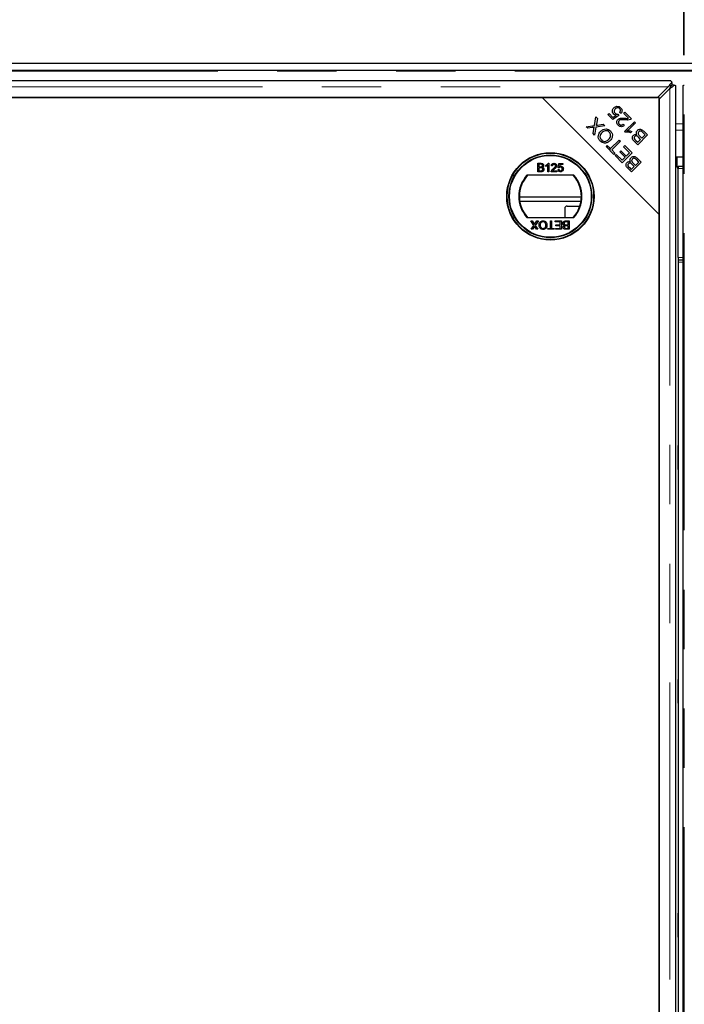
# Model space of a CAD drawing. Units: millimetres. Extents: x 189 to 6631, y 178 to 6702.
# Drawn here: x 784 to 1068, y 1285 to 1706 of the extents above; entities that cross this region are included whole.
import ezdxf

# ---------------------------------------------------------------- set-up
doc = ezdxf.new("R2010")
doc.units = ezdxf.units.MM
doc.header["$LTSCALE"] = 20
doc.linetypes.add('PHANTOM', pattern=[12.7, 6.35, -1.27, 1.27, -1.27, 1.27, -1.27])

msp = doc.modelspace()

# ---------------------------------------------------------------- linework, layer by layer
at = {"color": 7, "linetype": 'PHANTOM', "lineweight": 35}
msp.add_line((1067.87, 1868.99), (1067.87, 369.35), dxfattribs=at)
at = {"color": 7, "linetype": 'Continuous', "lineweight": 25}
for p, q in [((1631.37, 1687.64), (502.37, 1687.64)), ((1631.37, 1684.64), (502.37, 1684.64)), ((1062.24, 1680.13), (505.49, 1680.13)), ((1056.54, 1673.04), (1061.14, 1677.63)), ((1061.86, 1676.91), (1057.26, 1672.32)), ((1062.61, 1679.5), (1062.61, 1678.38)), ((1063.73, 1678.39), (1062.61, 1678.39)), ((1064.36, 560.26), (1064.36, 1678.01)), ((1067.37, 1678.01), (1067.37, 560.26)), ((1007.26, 1673.04), (510.47, 1673.04)), ((511.19, 1673.04), (1056.54, 1673.04)), ((1057.26, 1623.04), (1007.26, 1673.04)), ((1057.26, 1673.04), (1007.26, 1673.04)), ((1057.26, 1623.04), (1057.26, 1673.04)), ((1057.26, 1672.32), (1057.26, 565.96)), ((1029.53, 1661.03), (1030.16, 1664.83)), ((1030.16, 1664.83), (1030.85, 1664.15)), ((1030.85, 1664.15), (1030.41, 1661.6)), ((1035.34, 1665.76), (1035.83, 1666.25)), ((1037.42, 1663.67), (1035.34, 1665.76)), ((1035.83, 1666.25), (1037.5, 1664.58)), ((1039.98, 1665.42), (1037.42, 1663.67)), ((1037.5, 1664.58), (1038.85, 1665.48)), ((1039.56, 1665.96), (1039.98, 1665.42)), ((1040.95, 1666.21), (1040.36, 1666.7)), ((1042.11, 1666.25), (1042.61, 1666.74)), ((1044.17, 1664.2), (1042.11, 1666.25)), ((1042.61, 1666.74), (1045.37, 1663.98)), ((1026.09, 1660.53), (1029.53, 1661.03)), ((1026.69, 1659.93), (1026.09, 1660.53)), ((1028.64, 1660.2), (1026.69, 1659.93)), ((1028.96, 1657.66), (1029.28, 1659.49)), ((1030.2, 1660.43), (1029.62, 1657)), ((1034, 1660.99), (1030.2, 1660.43)), ((1030.82, 1661.25), (1033.33, 1661.66)), ((1033.33, 1661.66), (1034, 1660.99)), ((1041.81, 1661.66), (1042.29, 1661.08)), ((1042.44, 1658.51), (1046.64, 1662.71)), ((1047.15, 1662.2), (1043.88, 1658.93)), ((1046.64, 1662.71), (1047.15, 1662.2)), ((1029.62, 1657), (1028.96, 1657.66)), ((1036.42, 1651.19), (1040.11, 1654.88)), ((1040.11, 1654.88), (1040.67, 1654.33)), ((1042.77, 1658.18), (1042.44, 1658.51)), ((1043.89, 1658.92), (1043.19, 1658.22)), ((1045.52, 1658.52), (1045.03, 1658.02)), ((1048.06, 1653.91), (1049.32, 1655.17)), ((1052.3, 1657.05), (1048.12, 1652.86)), ((1049.32, 1655.17), (1048.42, 1656.08)), ((1048.85, 1656.64), (1049.82, 1655.67)), ((1049.82, 1655.67), (1051.26, 1657.11)), ((1051.26, 1657.11), (1050.21, 1658.15)), ((1050.71, 1658.64), (1052.3, 1657.05)), ((1034.54, 1652.08), (1035.04, 1652.57)), ((1037.86, 1648.76), (1034.54, 1652.08)), ((1035.04, 1652.57), (1036.42, 1651.19)), ((1040.67, 1654.33), (1036.98, 1650.63)), ((1036.98, 1650.63), (1038.35, 1649.26)), ((1042.02, 1651.98), (1042.51, 1652.48)), ((1044.59, 1649.42), (1042.02, 1651.98)), ((1042.51, 1652.48), (1045.64, 1649.36)), ((1048.12, 1652.86), (1046.55, 1654.43)), ((1047.22, 1654.75), (1048.06, 1653.91)), ((1038.35, 1649.26), (1037.86, 1648.76)), ((1038.43, 1648.2), (1038.92, 1648.69)), ((1041.45, 1645.17), (1038.43, 1648.2)), ((1038.92, 1648.69), (1041.39, 1646.22)), ((1040.36, 1649.82), (1040.85, 1650.31)), ((1042.67, 1647.5), (1040.36, 1649.82)), ((1040.85, 1650.31), (1043.16, 1647.99)), ((1041.39, 1646.22), (1042.67, 1647.5)), ((1045.64, 1649.36), (1041.45, 1645.17)), ((1043.16, 1647.99), (1044.59, 1649.42)), ((1048.54, 1645.46), (1047.5, 1646.51)), ((1047.99, 1647), (1049.59, 1645.4)), ((1067.37, 1647.51), (1064.36, 1647.51)), ((1064.37, 1647.51), (1064.37, 1643.63)), ((1064.87, 1647.51), (1064.87, 1643.44)), ((1005.28, 1644.92), (1006.63, 1644.92)), ((1005.28, 1641.32), (1005.28, 1644.92)), ((1005.79, 1644.5), (1005.79, 1643.4)), ((1006.48, 1644.5), (1005.79, 1644.5)), ((1005.79, 1643.4), (1006.53, 1643.4)), ((1005.79, 1642.98), (1005.79, 1641.74)), ((1006.58, 1642.98), (1005.79, 1642.98)), ((1008.74, 1643.59), (1008.74, 1644.02)), ((1009.57, 1641.32), (1009.57, 1644.12)), ((1009.74, 1644.92), (1010.03, 1644.92)), ((1010.03, 1644.92), (1010.03, 1641.32)), ((1011.6, 1643.86), (1011.14, 1643.9)), ((1013.95, 1642.29), (1014.41, 1642.34)), ((1014, 1643.03), (1014.37, 1644.87)), ((1014.46, 1642.98), (1014, 1643.03)), ((1014.37, 1644.87), (1016.07, 1644.87)), ((1014.74, 1644.41), (1014.56, 1643.48)), ((1016.07, 1644.41), (1014.74, 1644.41)), ((1016.07, 1644.87), (1016.07, 1644.41)), ((1045.4, 1641.22), (1043.83, 1642.79)), ((1044.51, 1643.1), (1045.34, 1642.27)), ((1045.34, 1642.27), (1046.61, 1643.53)), ((1049.59, 1645.4), (1045.4, 1641.22)), ((1046.61, 1643.53), (1045.7, 1644.44)), ((1046.13, 1644.99), (1047.1, 1644.03)), ((1047.1, 1644.03), (1048.54, 1645.46)), ((1065.27, 1642.64), (1065.27, 1607.64)), ((1065.37, 1643.64), (1067.37, 1643.64)), ((1065.37, 1643.64), (1065.37, 1642.64)), ((1065.37, 1604.64), (1065.37, 1642.64)), ((1020.78, 1639.79), (1000.65, 1639.79)), ((1006.63, 1641.32), (1005.28, 1641.32)), ((1005.79, 1641.74), (1006.64, 1641.74)), ((1010.03, 1641.32), (1009.57, 1641.32)), ((1013.44, 1641.32), (1011.09, 1641.32)), ((1011.68, 1641.78), (1013.44, 1641.78)), ((1013.44, 1641.78), (1013.44, 1641.32)), ((1023.96, 1630.51), (997.47, 1630.51)), ((1023.79, 1628.64), (997.64, 1628.64)), ((1016.87, 1625.64), (1016.87, 1621.79)), ((1017.87, 1626.64), (1023.3, 1626.64)), ((1065.27, 1628.64), (1065.37, 1628.64)), ((1000.65, 1621.79), (1020.78, 1621.79)), ((1057.26, 565.24), (1057.26, 1623.04)), ((1003.65, 1618.36), (1002.32, 1620.29)), ((1002.32, 1620.29), (1002.94, 1620.29)), ((1002.51, 1616.7), (1003.65, 1618.36)), ((1002.94, 1620.29), (1003.81, 1619.02)), ((1003.75, 1617.61), (1003.13, 1616.7)), ((1004.13, 1619.05), (1004.98, 1620.29)), ((1004.8, 1616.7), (1004.18, 1617.61)), ((1005.6, 1620.29), (1004.27, 1618.36)), ((1004.27, 1618.36), (1005.41, 1616.7)), ((1004.98, 1620.29), (1005.6, 1620.29)), ((1009.58, 1616.7), (1009.58, 1617.11)), ((1009.58, 1617.11), (1010.74, 1617.11)), ((1010.74, 1617.11), (1010.74, 1620.29)), ((1010.74, 1620.29), (1011.24, 1620.29)), ((1011.24, 1620.29), (1011.24, 1617.11)), ((1011.24, 1617.11), (1012.4, 1617.11)), ((1012.4, 1617.11), (1012.4, 1616.7)), ((1012.81, 1620.29), (1015.44, 1620.29)), ((1012.81, 1619.88), (1012.81, 1620.29)), ((1014.93, 1619.88), (1012.81, 1619.88)), ((1012.9, 1617.11), (1014.93, 1617.11)), ((1012.9, 1616.7), (1012.9, 1617.11)), ((1013.04, 1618.63), (1014.93, 1618.63)), ((1013.04, 1618.22), (1013.04, 1618.63)), ((1014.93, 1618.22), (1013.04, 1618.22)), ((1014.93, 1618.63), (1014.93, 1619.88)), ((1014.93, 1617.11), (1014.93, 1618.22)), ((1015.44, 1620.29), (1015.44, 1616.7)), ((1018.25, 1619.88), (1017.4, 1619.88)), ((1017.41, 1620.29), (1018.76, 1620.29)), ((1017.46, 1618.63), (1018.25, 1618.63)), ((1018.25, 1618.22), (1017.51, 1618.22)), ((1017.57, 1617.11), (1018.25, 1617.11)), ((1018.25, 1618.63), (1018.25, 1619.88)), ((1018.25, 1617.11), (1018.25, 1618.22)), ((1018.76, 1620.29), (1018.76, 1616.7)), ((1065.37, 1619.14), (1065.27, 1619.14)), ((1003.13, 1616.7), (1002.51, 1616.7)), ((1005.41, 1616.7), (1004.8, 1616.7)), ((1012.4, 1616.7), (1009.58, 1616.7)), ((1015.44, 1616.7), (1012.9, 1616.7)), ((1018.76, 1616.7), (1017.41, 1616.7)), ((1065.27, 1607.64), (1065.37, 1607.64)), ((1065.37, 1604.64), (1065.37, 1603.64)), ((1065.37, 1603.64), (1065.37, 1602.64)), ((1065.37, 1603.64), (1067.37, 1603.64)), ((1065.37, 1602.64), (1065.37, 635.64)), ((1065.27, 1524.24), (1065.27, 1514.04)), ((1065.37, 1524.24), (1065.27, 1524.24)), ((1065.37, 1519.14), (1065.27, 1519.14)), ((1065.27, 1514.04), (1065.37, 1514.04)), ((1065.37, 1424.24), (1065.27, 1424.24)), ((1065.27, 1424.24), (1065.27, 1414.04)), ((1065.27, 1414.04), (1065.37, 1414.04)), ((1065.27, 1324.24), (1065.27, 1314.04)), ((1065.37, 1324.24), (1065.27, 1324.24)), ((1065.27, 1314.04), (1065.37, 1314.04))]:
    msp.add_line(p, q, dxfattribs=at)
at = {"color": 8, "linetype": 'PHANTOM', "lineweight": 18}
for p, q in [((1630.47, 1684.36), (503.28, 1684.36)), ((506.59, 1677.63), (1061.14, 1677.63)), ((1061.86, 1676.91), (1061.86, 561.36)), ((1044.05, 1659.1), (1043.03, 1659.1)), ((1045.74, 1661.82), (1046.77, 1661.82)), ((1064.36, 1661.82), (1067.37, 1661.82)), ((1067.37, 1659.1), (1064.36, 1659.1)), ((1034.56, 1652.1), (1035.51, 1652.1)), ((1036.33, 1651.28), (1036.33, 1650.29)), ((1065.37, 1642.64), (1067.37, 1642.64)), ((1065.37, 1604.64), (1067.37, 1604.64)), ((1065.37, 1602.64), (1067.37, 1602.64))]:
    msp.add_line(p, q, dxfattribs=at)
at = {"color": 7, "linetype": 'Continuous', "lineweight": 25}
for radius in [18.68, 18.5, 17.7, 17.5]:
    msp.add_circle((1010.71, 1630.79), radius, dxfattribs=at)
for centre, radius, start, end in [((1064.27, 1642.64), 1, 0, 84.8215), ((1010.71, 1630.79), 13.5, 138.1897, 221.8103), ((1010.71, 1630.79), 13.25, 137.2153, 222.7847), ((1010.71, 1630.79), 13.25, 317.2153, 42.7847), ((1010.71, 1630.79), 13.5, 318.1897, 41.8103), ((1017.87, 1625.64), 1, 90, 180)]:
    msp.add_arc(centre, radius, start, end, dxfattribs=at)
for points, knots in [([(1062.24, 1680.12), (1062.27, 1680.11), (1062.35, 1680.11), (1062.48, 1679.9), (1062.57, 1679.63), (1062.61, 1679.5)], [0, 0, 0, 0, 0.2729177, 0.6364723, 1, 1, 1, 1]), ([(1062.61, 1679.5), (1062.37, 1679.23), (1061.88, 1678.7), (1061.39, 1677.99), (1061.14, 1677.63)], [0, 0, 0, 0, 0.499997, 1, 1, 1, 1]), ([(1062.61, 1678.38), (1062.37, 1678.27), (1061.88, 1678.06), (1061.39, 1677.78), (1061.14, 1677.63)], [0, 0, 0, 0, 0.500001, 1, 1, 1, 1]), ([(1061.86, 1676.91), (1062.22, 1677.16), (1062.93, 1677.65), (1063.46, 1678.14), (1063.73, 1678.39)], [0, 0, 0, 0, 0.5000063, 1, 1, 1, 1]), ([(1061.86, 1676.91), (1062, 1677.16), (1062.29, 1677.65), (1062.5, 1678.14), (1062.61, 1678.39)], [0, 0, 0, 0, 0.500018, 1, 1, 1, 1]), ([(1063.73, 1678.39), (1063.86, 1678.34), (1064.13, 1678.25), (1064.33, 1678.13), (1064.34, 1678.05), (1064.35, 1678.01)], [0, 0, 0, 0, 0.3635234, 0.727083, 1, 1, 1, 1]), ([(1067.39, 1678.01), (1067.39, 1678.05), (1067.4, 1678.13), (1067.61, 1678.25), (1067.87, 1678.34), (1068.01, 1678.39)], [0, 0, 0, 0, 0.272917, 0.636477, 1, 1, 1, 1]), ([(1037.8, 1666), (1037.62, 1666.22), (1037.27, 1666.66), (1037.21, 1667.47), (1037.42, 1668.16), (1037.71, 1668.5), (1037.85, 1668.66)], [0, 0, 0, 0, 0.279537, 0.559091, 0.7793652, 1, 1, 1, 1]), ([(1037.85, 1668.66), (1038.07, 1668.85), (1038.45, 1669.17), (1038.95, 1669.27), (1039.17, 1669.31)], [0, 0, 0, 0, 0.559609, 1, 1, 1, 1]), ([(1038.44, 1668.16), (1038.31, 1668.01), (1038.06, 1667.72), (1037.96, 1667.16), (1038.09, 1666.67), (1038.29, 1666.44), (1038.39, 1666.32)], [0, 0, 0, 0, 0.28043, 0.559371, 0.7794, 1, 1, 1, 1]), ([(1040.35, 1668.3), (1040.19, 1668.42), (1039.86, 1668.66), (1039.28, 1668.67), (1038.8, 1668.48), (1038.56, 1668.27), (1038.44, 1668.16)], [0, 0, 0, 0, 0.278875, 0.558422, 0.778985, 1, 1, 1, 1]), ([(1039.17, 1669.31), (1039.5, 1669.31), (1040.11, 1669.29), (1040.57, 1668.9), (1040.77, 1668.72)], [0, 0, 0, 0, 0.558325, 1, 1, 1, 1]), ([(1040.36, 1666.7), (1040.45, 1666.84), (1040.63, 1667.12), (1040.71, 1667.58), (1040.6, 1668), (1040.43, 1668.2), (1040.35, 1668.3)], [0, 0, 0, 0, 0.2805845, 0.5596909, 0.7797705, 1, 1, 1, 1]), ([(1040.77, 1668.72), (1040.94, 1668.52), (1041.28, 1668.12), (1041.43, 1667.39), (1041.3, 1666.71), (1041.07, 1666.38), (1040.95, 1666.21)], [0, 0, 0, 0, 0.280188, 0.5594664, 0.7795735, 1, 1, 1, 1]), ([(1038.85, 1665.48), (1038.63, 1665.53), (1038.24, 1665.63), (1037.93, 1665.89), (1037.8, 1666)], [0, 0, 0, 0, 0.559856, 1, 1, 1, 1]), ([(1038.39, 1666.32), (1038.48, 1666.24), (1038.66, 1666.09), (1039.06, 1665.92), (1039.37, 1665.95), (1039.56, 1665.96)], [0, 0, 0, 0, 0.280688, 0.5613029, 1, 1, 1, 1]), ([(1039.72, 1661.23), (1039.54, 1661.43), (1039.2, 1661.82), (1039.05, 1662.55), (1039.18, 1663.22), (1039.44, 1663.54), (1039.57, 1663.7)], [0, 0, 0, 0, 0.280521, 0.559708, 0.77976, 1, 1, 1, 1]), ([(1039.57, 1663.7), (1039.81, 1663.87), (1040.29, 1664.22), (1041.36, 1664.29), (1042.1, 1664.24), (1042.55, 1664.2)], [0, 0, 0, 0, 0.278335, 0.558555, 1, 1, 1, 1]), ([(1042.76, 1663.5), (1042.24, 1663.55), (1041.53, 1663.61), (1040.6, 1663.51), (1040.26, 1663.27), (1040.09, 1663.16)], [0, 0, 0, 0, 0.5612325, 0.7814122, 1, 1, 1, 1]), ([(1042.55, 1664.2), (1042.73, 1664.19), (1043.04, 1664.16), (1043.46, 1664.13), (1043.82, 1664.13), (1044.05, 1664.17), (1044.17, 1664.2)], [0, 0, 0, 0, 0.340043, 0.560072, 0.780045, 1, 1, 1, 1]), ([(1044.96, 1663.68), (1044.55, 1663.57), (1043.83, 1663.39), (1043.09, 1663.46), (1042.76, 1663.5)], [0, 0, 0, 0, 0.558343, 1, 1, 1, 1]), ([(1045.37, 1663.98), (1045.3, 1663.91), (1045.18, 1663.79), (1045.03, 1663.71), (1044.96, 1663.68)], [0, 0, 0, 0, 0.559809, 1, 1, 1, 1]), ([(1029.45, 1660.34), (1029.3, 1660.31), (1029.04, 1660.25), (1028.76, 1660.21), (1028.64, 1660.2)], [0, 0, 0, 0, 0.559965, 1, 1, 1, 1]), ([(1029.28, 1659.49), (1029.3, 1659.65), (1029.35, 1659.94), (1029.42, 1660.22), (1029.45, 1660.34)], [0, 0, 0, 0, 0.5600677, 1, 1, 1, 1]), ([(1030.41, 1661.6), (1030.39, 1661.51), (1030.36, 1661.36), (1030.32, 1661.2), (1030.31, 1661.14)], [0, 0, 0, 0, 0.559975, 1, 1, 1, 1]), ([(1030.31, 1661.14), (1030.4, 1661.16), (1030.57, 1661.2), (1030.75, 1661.24), (1030.82, 1661.25)], [0, 0, 0, 0, 0.55999, 1, 1, 1, 1]), ([(1032.22, 1658.6), (1032.56, 1658.88), (1033.23, 1659.44), (1034.47, 1659.7), (1035.58, 1659.41), (1036.11, 1658.97), (1036.38, 1658.75)], [0, 0, 0, 0, 0.28035, 0.559521, 0.779637, 1, 1, 1, 1]), ([(1042.29, 1661.08), (1042.07, 1660.92), (1041.63, 1660.61), (1040.84, 1660.55), (1040.19, 1660.81), (1039.87, 1661.09), (1039.72, 1661.23)], [0, 0, 0, 0, 0.280287, 0.558951, 0.779182, 1, 1, 1, 1]), ([(1040.09, 1663.16), (1039.99, 1663.03), (1039.8, 1662.78), (1039.77, 1662.32), (1039.91, 1661.93), (1040.07, 1661.74), (1040.15, 1661.64)], [0, 0, 0, 0, 0.2792234, 0.5588076, 0.7791751, 1, 1, 1, 1]), ([(1040.15, 1661.64), (1040.29, 1661.53), (1040.56, 1661.3), (1041.07, 1661.24), (1041.5, 1661.39), (1041.71, 1661.57), (1041.81, 1661.66)], [0, 0, 0, 0, 0.280094, 0.558993, 0.779145, 1, 1, 1, 1]), ([(1047.7, 1657.19), (1047.63, 1657.36), (1047.47, 1657.69), (1047.48, 1658.22), (1047.65, 1658.67), (1047.84, 1658.89), (1047.93, 1658.99)], [0, 0, 0, 0, 0.280117, 0.559558, 0.779674, 1, 1, 1, 1]), ([(1047.93, 1658.99), (1048.08, 1659.12), (1048.39, 1659.37), (1048.98, 1659.55), (1049.85, 1659.43), (1050.36, 1658.97), (1050.71, 1658.64)], [0, 0, 0, 0, 0.187101, 0.374284, 0.560762, 1, 1, 1, 1]), ([(1032.05, 1654.43), (1031.77, 1654.77), (1031.22, 1655.47), (1031.14, 1656.75), (1031.54, 1657.82), (1031.99, 1658.34), (1032.22, 1658.6)], [0, 0, 0, 0, 0.2796, 0.558601, 0.779099, 1, 1, 1, 1]), ([(1032.79, 1658.02), (1032.57, 1657.78), (1032.14, 1657.28), (1031.87, 1656.37), (1032.03, 1655.51), (1032.36, 1655.11), (1032.52, 1654.91)], [0, 0, 0, 0, 0.280793, 0.560044, 0.77993, 1, 1, 1, 1]), ([(1032.52, 1654.91), (1032.79, 1654.7), (1033.34, 1654.28), (1034.34, 1654.26), (1035.12, 1654.68), (1035.51, 1655.04), (1035.71, 1655.22)], [0, 0, 0, 0, 0.279262, 0.55789, 0.778598, 1, 1, 1, 1]), ([(1035.91, 1658.28), (1035.65, 1658.48), (1035.12, 1658.89), (1034.15, 1658.9), (1033.36, 1658.55), (1032.98, 1658.2), (1032.79, 1658.02)], [0, 0, 0, 0, 0.279153, 0.558216, 0.778807, 1, 1, 1, 1]), ([(1035.71, 1655.22), (1035.92, 1655.47), (1036.35, 1655.95), (1036.56, 1656.86), (1036.4, 1657.69), (1036.07, 1658.08), (1035.91, 1658.28)], [0, 0, 0, 0, 0.280624, 0.559742, 0.779759, 1, 1, 1, 1]), ([(1036.38, 1658.75), (1036.65, 1658.41), (1037.19, 1657.73), (1037.29, 1656.48), (1036.93, 1655.42), (1036.49, 1654.9), (1036.27, 1654.64)], [0, 0, 0, 0, 0.279591, 0.558759, 0.779306, 1, 1, 1, 1]), ([(1045.03, 1658.02), (1044.61, 1658.15), (1043.86, 1658.37), (1043.1, 1658.24), (1042.77, 1658.18)], [0, 0, 0, 0, 0.560504, 1, 1, 1, 1]), ([(1043.88, 1658.93), (1044.19, 1658.89), (1044.76, 1658.82), (1045.29, 1658.61), (1045.52, 1658.52)], [0, 0, 0, 0, 0.559709, 1, 1, 1, 1]), ([(1046.55, 1654.43), (1046.37, 1654.62), (1046.01, 1655), (1045.75, 1655.71), (1045.86, 1656.4), (1046.11, 1656.73), (1046.23, 1656.89)], [0, 0, 0, 0, 0.2811516, 0.560151, 0.7801719, 1, 1, 1, 1]), ([(1046.23, 1656.89), (1046.35, 1656.98), (1046.58, 1657.17), (1047.1, 1657.33), (1047.47, 1657.25), (1047.7, 1657.19)], [0, 0, 0, 0, 0.280486, 0.561079, 1, 1, 1, 1]), ([(1046.84, 1656.41), (1046.74, 1656.28), (1046.59, 1656.08), (1046.54, 1655.75), (1046.66, 1655.27), (1046.97, 1654.98), (1047.22, 1654.75)], [0, 0, 0, 0, 0.24893, 0.374243, 0.499582, 1, 1, 1, 1]), ([(1047.84, 1656.56), (1047.75, 1656.6), (1047.56, 1656.69), (1047.18, 1656.68), (1046.97, 1656.51), (1046.84, 1656.41)], [0, 0, 0, 0, 0.281278, 0.561696, 1, 1, 1, 1]), ([(1048.42, 1656.08), (1048.32, 1656.18), (1048.14, 1656.36), (1047.93, 1656.5), (1047.84, 1656.56)], [0, 0, 0, 0, 0.560262, 1, 1, 1, 1]), ([(1048.5, 1658.42), (1048.4, 1658.28), (1048.23, 1658.07), (1048.19, 1657.72), (1048.28, 1657.21), (1048.6, 1656.89), (1048.85, 1656.64)], [0, 0, 0, 0, 0.249342, 0.374999, 0.500566, 1, 1, 1, 1]), ([(1049.82, 1658.51), (1049.7, 1658.58), (1049.47, 1658.72), (1049.08, 1658.75), (1048.75, 1658.63), (1048.58, 1658.49), (1048.5, 1658.42)], [0, 0, 0, 0, 0.280499, 0.559121, 0.779443, 1, 1, 1, 1]), ([(1050.21, 1658.15), (1050.14, 1658.22), (1050.02, 1658.35), (1049.88, 1658.46), (1049.82, 1658.51)], [0, 0, 0, 0, 0.560092, 1, 1, 1, 1]), ([(1036.27, 1654.64), (1035.93, 1654.35), (1035.26, 1653.76), (1034, 1653.48), (1032.85, 1653.74), (1032.32, 1654.2), (1032.05, 1654.43)], [0, 0, 0, 0, 0.2805952, 0.5595998, 0.7795762, 1, 1, 1, 1]), ([(1035.08, 1651.55), (1035.12, 1651.61), (1035.23, 1651.77), (1035.4, 1651.97), (1035.53, 1652.06), (1035.59, 1652.1)], [0, 0, 0, 0, 0.255666, 0.627828, 1, 1, 1, 1]), ([(1036.33, 1651.36), (1036.29, 1651.3), (1036.2, 1651.17), (1036, 1651), (1035.84, 1650.89), (1035.77, 1650.85)], [0, 0, 0, 0, 0.372163, 0.744347, 1, 1, 1, 1]), ([(1044.99, 1645.55), (1044.91, 1645.72), (1044.76, 1646.05), (1044.77, 1646.58), (1044.93, 1647.03), (1045.12, 1647.24), (1045.21, 1647.35)], [0, 0, 0, 0, 0.280146, 0.559557, 0.779674, 1, 1, 1, 1]), ([(1045.21, 1647.35), (1045.37, 1647.48), (1045.67, 1647.73), (1046.26, 1647.9), (1047.14, 1647.79), (1047.64, 1647.33), (1047.99, 1647)], [0, 0, 0, 0, 0.187099, 0.374287, 0.560765, 1, 1, 1, 1]), ([(1045.79, 1646.78), (1045.68, 1646.64), (1045.52, 1646.43), (1045.47, 1646.08), (1045.56, 1645.57), (1045.88, 1645.25), (1046.13, 1644.99)], [0, 0, 0, 0, 0.249323, 0.37501, 0.50058, 1, 1, 1, 1]), ([(1047.1, 1646.86), (1046.98, 1646.94), (1046.75, 1647.08), (1046.36, 1647.1), (1046.03, 1646.99), (1045.87, 1646.85), (1045.79, 1646.78)], [0, 0, 0, 0, 0.2804999, 0.5591209, 0.7794443, 1, 1, 1, 1]), ([(1047.5, 1646.51), (1047.43, 1646.58), (1047.3, 1646.7), (1047.16, 1646.81), (1047.1, 1646.86)], [0, 0, 0, 0, 0.560091, 1, 1, 1, 1]), ([(1007.31, 1643.94), (1007.3, 1644.04), (1007.29, 1644.19), (1007.17, 1644.35), (1006.93, 1644.52), (1006.68, 1644.51), (1006.48, 1644.5)], [0, 0, 0, 0, 0.249558, 0.375036, 0.500257, 1, 1, 1, 1]), ([(1006.53, 1643.4), (1006.61, 1643.4), (1006.76, 1643.4), (1006.9, 1643.43), (1006.96, 1643.44)], [0, 0, 0, 0, 0.560406, 1, 1, 1, 1]), ([(1007.45, 1642.36), (1007.44, 1642.46), (1007.42, 1642.62), (1007.31, 1642.79), (1007.06, 1642.98), (1006.8, 1642.98), (1006.58, 1642.98)], [0, 0, 0, 0, 0.249807, 0.375524, 0.501166, 1, 1, 1, 1]), ([(1006.63, 1644.92), (1006.79, 1644.91), (1007.11, 1644.9), (1007.52, 1644.7), (1007.77, 1644.36), (1007.8, 1644.11), (1007.82, 1643.99)], [0, 0, 0, 0, 0.281149, 0.559973, 0.780109, 1, 1, 1, 1]), ([(1007.96, 1642.35), (1007.95, 1642.23), (1007.92, 1642), (1007.75, 1641.68), (1007.33, 1641.35), (1006.92, 1641.33), (1006.63, 1641.32)], [0, 0, 0, 0, 0.187088, 0.374259, 0.560788, 1, 1, 1, 1]), ([(1006.95, 1641.75), (1007.03, 1641.77), (1007.19, 1641.81), (1007.35, 1641.98), (1007.44, 1642.17), (1007.45, 1642.3), (1007.45, 1642.36)], [0, 0, 0, 0, 0.2802698, 0.5590006, 0.7793898, 1, 1, 1, 1]), ([(1006.96, 1643.44), (1007.02, 1643.46), (1007.14, 1643.51), (1007.29, 1643.68), (1007.3, 1643.84), (1007.31, 1643.94)], [0, 0, 0, 0, 0.280905, 0.561094, 1, 1, 1, 1]), ([(1007.82, 1643.99), (1007.81, 1643.89), (1007.79, 1643.71), (1007.61, 1643.41), (1007.41, 1643.29), (1007.28, 1643.21)], [0, 0, 0, 0, 0.280334, 0.560845, 1, 1, 1, 1]), ([(1007.28, 1643.21), (1007.38, 1643.17), (1007.59, 1643.1), (1007.81, 1642.87), (1007.94, 1642.61), (1007.95, 1642.44), (1007.96, 1642.35)], [0, 0, 0, 0, 0.280209, 0.559657, 0.779713, 1, 1, 1, 1]), ([(1008.74, 1644.02), (1008.97, 1644.15), (1009.37, 1644.37), (1009.62, 1644.75), (1009.74, 1644.92)], [0, 0, 0, 0, 0.5604416, 1, 1, 1, 1]), ([(1009.57, 1644.12), (1009.43, 1644.01), (1009.17, 1643.79), (1008.87, 1643.65), (1008.74, 1643.59)], [0, 0, 0, 0, 0.559695, 1, 1, 1, 1]), ([(1011.14, 1643.9), (1011.16, 1644.06), (1011.22, 1644.38), (1011.53, 1644.73), (1011.91, 1644.9), (1012.16, 1644.91), (1012.29, 1644.92)], [0, 0, 0, 0, 0.2802366, 0.5588627, 0.7791167, 1, 1, 1, 1]), ([(1011.14, 1641.64), (1011.26, 1641.87), (1011.46, 1642.27), (1011.81, 1642.54), (1011.97, 1642.67)], [0, 0, 0, 0, 0.558369, 1, 1, 1, 1]), ([(1012.28, 1644.5), (1012.18, 1644.5), (1011.98, 1644.48), (1011.74, 1644.32), (1011.62, 1644.09), (1011.6, 1643.94), (1011.6, 1643.86)], [0, 0, 0, 0, 0.280431, 0.559432, 0.779331, 1, 1, 1, 1]), ([(1012.4, 1642.45), (1012.31, 1642.38), (1012.17, 1642.26), (1011.98, 1642.1), (1011.82, 1641.95), (1011.73, 1641.84), (1011.68, 1641.78)], [0, 0, 0, 0, 0.340044, 0.560065, 0.780036, 1, 1, 1, 1]), ([(1011.97, 1642.67), (1012.2, 1642.86), (1012.52, 1643.14), (1012.87, 1643.56), (1012.91, 1643.8), (1012.94, 1643.92)], [0, 0, 0, 0, 0.561304, 0.781368, 1, 1, 1, 1]), ([(1012.94, 1643.92), (1012.92, 1644.01), (1012.9, 1644.2), (1012.71, 1644.39), (1012.5, 1644.49), (1012.35, 1644.5), (1012.28, 1644.5)], [0, 0, 0, 0, 0.279061, 0.558571, 0.779051, 1, 1, 1, 1]), ([(1012.29, 1644.92), (1012.45, 1644.91), (1012.76, 1644.88), (1013.14, 1644.64), (1013.36, 1644.29), (1013.39, 1644.05), (1013.4, 1643.93)], [0, 0, 0, 0, 0.280491, 0.559661, 0.779764, 1, 1, 1, 1]), ([(1013.4, 1643.93), (1013.37, 1643.75), (1013.32, 1643.41), (1012.94, 1642.91), (1012.6, 1642.63), (1012.4, 1642.45)], [0, 0, 0, 0, 0.278757, 0.558825, 1, 1, 1, 1]), ([(1015.07, 1641.28), (1014.91, 1641.29), (1014.6, 1641.31), (1014.23, 1641.58), (1014.01, 1641.92), (1013.97, 1642.17), (1013.95, 1642.29)], [0, 0, 0, 0, 0.280045, 0.559249, 0.779428, 1, 1, 1, 1]), ([(1014.41, 1642.34), (1014.43, 1642.24), (1014.47, 1642.06), (1014.62, 1641.83), (1014.84, 1641.71), (1014.99, 1641.7), (1015.07, 1641.69)], [0, 0, 0, 0, 0.280707, 0.55994, 0.779625, 1, 1, 1, 1]), ([(1015.07, 1643.3), (1015, 1643.3), (1014.87, 1643.29), (1014.64, 1643.2), (1014.53, 1643.06), (1014.46, 1642.98)], [0, 0, 0, 0, 0.280875, 0.561136, 1, 1, 1, 1]), ([(1014.56, 1643.48), (1014.67, 1643.55), (1014.86, 1643.69), (1015.1, 1643.71), (1015.2, 1643.72)], [0, 0, 0, 0, 0.559944, 1, 1, 1, 1]), ([(1015.79, 1642.53), (1015.79, 1642.64), (1015.77, 1642.87), (1015.6, 1643.15), (1015.34, 1643.29), (1015.16, 1643.3), (1015.07, 1643.3)], [0, 0, 0, 0, 0.280631, 0.55958, 0.779283, 1, 1, 1, 1]), ([(1015.07, 1641.69), (1015.19, 1641.7), (1015.42, 1641.73), (1015.67, 1641.97), (1015.78, 1642.25), (1015.79, 1642.44), (1015.79, 1642.53)], [0, 0, 0, 0, 0.279501, 0.558259, 0.778884, 1, 1, 1, 1]), ([(1015.2, 1643.72), (1015.36, 1643.7), (1015.69, 1643.65), (1016.04, 1643.33), (1016.23, 1642.94), (1016.25, 1642.68), (1016.26, 1642.56)], [0, 0, 0, 0, 0.279179, 0.558741, 0.779152, 1, 1, 1, 1]), ([(1016.26, 1642.56), (1016.24, 1642.38), (1016.22, 1642.08), (1016.05, 1641.82), (1015.98, 1641.71)], [0, 0, 0, 0, 0.559708, 1, 1, 1, 1]), ([(1043.83, 1642.79), (1043.65, 1642.98), (1043.29, 1643.36), (1043.04, 1644.07), (1043.14, 1644.76), (1043.39, 1645.08), (1043.51, 1645.25)], [0, 0, 0, 0, 0.2811509, 0.5601493, 0.7801904, 1, 1, 1, 1]), ([(1043.51, 1645.25), (1043.63, 1645.34), (1043.86, 1645.53), (1044.38, 1645.69), (1044.76, 1645.6), (1044.99, 1645.55)], [0, 0, 0, 0, 0.280486, 0.561079, 1, 1, 1, 1]), ([(1044.13, 1644.77), (1044.02, 1644.64), (1043.87, 1644.44), (1043.82, 1644.11), (1043.95, 1643.62), (1044.26, 1643.33), (1044.51, 1643.1)], [0, 0, 0, 0, 0.24895, 0.374259, 0.499595, 1, 1, 1, 1]), ([(1045.13, 1644.92), (1045.03, 1644.96), (1044.85, 1645.04), (1044.46, 1645.04), (1044.25, 1644.87), (1044.13, 1644.77)], [0, 0, 0, 0, 0.281293, 0.561706, 1, 1, 1, 1]), ([(1045.7, 1644.44), (1045.6, 1644.54), (1045.42, 1644.71), (1045.22, 1644.86), (1045.13, 1644.92)], [0, 0, 0, 0, 0.560262, 1, 1, 1, 1]), ([(1006.64, 1641.74), (1006.7, 1641.74), (1006.8, 1641.74), (1006.9, 1641.75), (1006.95, 1641.75)], [0, 0, 0, 0, 0.560138, 1, 1, 1, 1]), ([(1011.09, 1641.32), (1011.09, 1641.38), (1011.1, 1641.49), (1011.13, 1641.6), (1011.14, 1641.64)], [0, 0, 0, 0, 0.559977, 1, 1, 1, 1]), ([(1015.98, 1641.71), (1015.84, 1641.57), (1015.58, 1641.32), (1015.22, 1641.29), (1015.07, 1641.28)], [0, 0, 0, 0, 0.558436, 1, 1, 1, 1]), ([(1003.99, 1617.95), (1003.94, 1617.89), (1003.87, 1617.77), (1003.79, 1617.66), (1003.75, 1617.61)], [0, 0, 0, 0, 0.55999, 1, 1, 1, 1]), ([(1003.81, 1619.02), (1003.84, 1618.98), (1003.89, 1618.91), (1003.94, 1618.84), (1003.96, 1618.81)], [0, 0, 0, 0, 0.560045, 1, 1, 1, 1]), ([(1003.96, 1618.81), (1003.99, 1618.85), (1004.05, 1618.94), (1004.1, 1619.02), (1004.13, 1619.05)], [0, 0, 0, 0, 0.55996, 1, 1, 1, 1]), ([(1004.18, 1617.61), (1004.13, 1617.67), (1004.08, 1617.75), (1004.01, 1617.87), (1004, 1617.92), (1003.99, 1617.95)], [0, 0, 0, 0, 0.561279, 0.781807, 1, 1, 1, 1]), ([(1005.85, 1618.5), (1005.87, 1618.76), (1005.92, 1619.29), (1006.34, 1619.93), (1006.94, 1620.28), (1007.35, 1620.32), (1007.56, 1620.34)], [0, 0, 0, 0, 0.280353, 0.559503, 0.779646, 1, 1, 1, 1]), ([(1007.55, 1616.65), (1007.29, 1616.68), (1006.76, 1616.74), (1006.18, 1617.25), (1005.89, 1617.88), (1005.86, 1618.29), (1005.85, 1618.5)], [0, 0, 0, 0, 0.279605, 0.55858, 0.779074, 1, 1, 1, 1]), ([(1007.56, 1619.92), (1007.36, 1619.9), (1006.97, 1619.85), (1006.56, 1619.44), (1006.38, 1618.96), (1006.36, 1618.65), (1006.36, 1618.5)], [0, 0, 0, 0, 0.2791, 0.558198, 0.778801, 1, 1, 1, 1]), ([(1006.36, 1618.5), (1006.37, 1618.3), (1006.39, 1617.91), (1006.66, 1617.41), (1007.09, 1617.11), (1007.4, 1617.08), (1007.55, 1617.07)], [0, 0, 0, 0, 0.280787, 0.56009, 0.779958, 1, 1, 1, 1]), ([(1007.55, 1617.07), (1007.69, 1617.08), (1007.96, 1617.1), (1008.31, 1617.3), (1008.71, 1617.75), (1008.74, 1618.22), (1008.75, 1618.55)], [0, 0, 0, 0, 0.187253, 0.374445, 0.561243, 1, 1, 1, 1]), ([(1009.26, 1618.54), (1009.24, 1618.27), (1009.21, 1617.73), (1008.79, 1617.08), (1008.19, 1616.7), (1007.77, 1616.67), (1007.55, 1616.65)], [0, 0, 0, 0, 0.28057, 0.5595752, 0.7795607, 1, 1, 1, 1]), ([(1007.56, 1620.34), (1007.82, 1620.31), (1008.33, 1620.25), (1008.91, 1619.76), (1009.21, 1619.15), (1009.24, 1618.74), (1009.26, 1618.54)], [0, 0, 0, 0, 0.279582, 0.558778, 0.779314, 1, 1, 1, 1]), ([(1008.75, 1618.55), (1008.74, 1618.74), (1008.72, 1619.12), (1008.43, 1619.59), (1008.01, 1619.88), (1007.71, 1619.91), (1007.56, 1619.92)], [0, 0, 0, 0, 0.280662, 0.559879, 0.779848, 1, 1, 1, 1]), ([(1016.08, 1619.26), (1016.1, 1619.38), (1016.12, 1619.62), (1016.29, 1619.94), (1016.71, 1620.26), (1017.12, 1620.28), (1017.41, 1620.29)], [0, 0, 0, 0, 0.1870887, 0.3742608, 0.5607917, 1, 1, 1, 1]), ([(1016.76, 1618.4), (1016.66, 1618.44), (1016.45, 1618.52), (1016.23, 1618.74), (1016.1, 1619), (1016.09, 1619.17), (1016.08, 1619.26)], [0, 0, 0, 0, 0.280196, 0.55964, 0.779716, 1, 1, 1, 1]), ([(1016.22, 1617.63), (1016.23, 1617.72), (1016.25, 1617.91), (1016.43, 1618.2), (1016.63, 1618.33), (1016.76, 1618.4)], [0, 0, 0, 0, 0.280329, 0.560838, 1, 1, 1, 1]), ([(1017.41, 1616.7), (1017.25, 1616.7), (1016.93, 1616.71), (1016.52, 1616.91), (1016.27, 1617.25), (1016.24, 1617.5), (1016.22, 1617.63)], [0, 0, 0, 0, 0.281144, 0.559986, 0.780093, 1, 1, 1, 1]), ([(1017.09, 1619.86), (1017.01, 1619.84), (1016.86, 1619.8), (1016.69, 1619.64), (1016.6, 1619.45), (1016.59, 1619.32), (1016.59, 1619.25)], [0, 0, 0, 0, 0.280299, 0.558989, 0.779384, 1, 1, 1, 1]), ([(1016.59, 1619.25), (1016.6, 1619.15), (1016.62, 1619), (1016.74, 1618.83), (1016.98, 1618.64), (1017.25, 1618.63), (1017.46, 1618.63)], [0, 0, 0, 0, 0.249825, 0.375539, 0.501178, 1, 1, 1, 1]), ([(1017.08, 1618.17), (1017.02, 1618.15), (1016.9, 1618.11), (1016.76, 1617.93), (1016.74, 1617.77), (1016.73, 1617.67)], [0, 0, 0, 0, 0.280873, 0.56106, 1, 1, 1, 1]), ([(1016.73, 1617.67), (1016.74, 1617.58), (1016.76, 1617.43), (1016.87, 1617.26), (1017.11, 1617.09), (1017.36, 1617.1), (1017.57, 1617.11)], [0, 0, 0, 0, 0.249559, 0.375037, 0.500256, 1, 1, 1, 1]), ([(1017.51, 1618.22), (1017.43, 1618.22), (1017.28, 1618.22), (1017.14, 1618.19), (1017.08, 1618.17)], [0, 0, 0, 0, 0.5603935, 1, 1, 1, 1]), ([(1017.4, 1619.88), (1017.34, 1619.88), (1017.24, 1619.88), (1017.14, 1619.87), (1017.09, 1619.86)], [0, 0, 0, 0, 0.56015, 1, 1, 1, 1])]:
    msp.add_open_spline(points, degree=3, knots=knots, dxfattribs=at)

doc.saveas('drawing.dxf')
